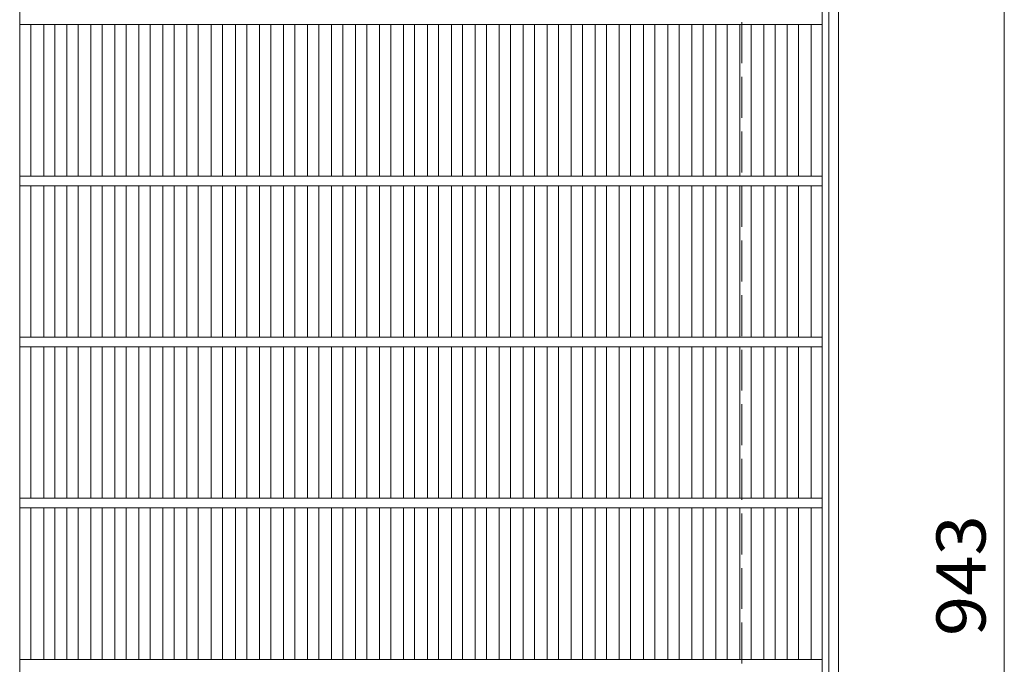
# Model space of a CAD drawing. Units: millimetres. Extents: x -2027 to 2389, y -10003 to 1716.
# Drawn here: x -1237 to -627, y 939 to 1339 of the extents above; entities that cross this region are included whole.
import ezdxf

# ---------------------------------------------------------------- set-up
doc = ezdxf.new("R2010")
doc.units = ezdxf.units.MM
doc.header["$LTSCALE"] = 10
doc.linetypes.add('JWW_DASHED3', pattern=[3.386667, 2.54, -0.846667])
for name, color, linetype in [('C-1', 7, 'Continuous'), ('C-2', 7, 'Continuous'), ('C-4', 7, 'Continuous')]:
    doc.layers.add(name, color=color, linetype=linetype)
doc.styles.add('ＭＳ ゴシック', font='txt', dxfattribs={"height": 1})

msp = doc.modelspace()

# ---------------------------------------------------------------- linework, layer by layer
at = {"layer": 'C-1', "color": 2, "linetype": 'Continuous', "lineweight": 9}
for p, q in [((-729.45, 1498.73), (-729.45, 478.73)), ((-735.45, 1492.73), (-735.45, 484.73))]:
    msp.add_line(p, q, dxfattribs=at)
at = {"layer": 'C-1', "color": 2, "linetype": 'JWW_DASHED3', "lineweight": 9}
msp.add_line((-789.45, 1438.73), (-789.45, 538.73), dxfattribs=at)
at = {"layer": 'C-2', "color": 3, "linetype": 'Continuous', "lineweight": 9}
for p, q in [((-1237.45, 488.73), (-1237.45, 1488.73)), ((-739.45, 488.73), (-739.45, 1488.73)), ((-1237.45, 1335.73), (-739.45, 1335.73)), ((-1230.45, 1241.73), (-1230.45, 1335.73)), ((-1222.57, 1241.73), (-1222.57, 1335.73)), ((-1215.57, 1241.73), (-1215.57, 1335.73)), ((-1208.21, 1241.73), (-1208.21, 1335.73)), ((-1201.21, 1241.73), (-1201.21, 1335.73)), ((-1193.33, 1241.73), (-1193.33, 1335.73)), ((-1186.33, 1241.73), (-1186.33, 1335.73)), ((-1178.45, 1241.73), (-1178.45, 1335.73)), ((-1171.45, 1241.73), (-1171.45, 1335.73)), ((-1163.57, 1241.73), (-1163.57, 1335.73)), ((-1156.57, 1241.73), (-1156.57, 1335.73)), ((-1148.69, 1241.73), (-1148.69, 1335.73)), ((-1141.69, 1241.73), (-1141.69, 1335.73)), ((-1133.7, 1241.73), (-1133.7, 1335.73)), ((-1126.7, 1241.73), (-1126.7, 1335.73)), ((-1118.62, 1241.73), (-1118.62, 1335.73)), ((-1111.62, 1241.73), (-1111.62, 1335.73)), ((-1103.54, 1241.73), (-1103.54, 1335.73)), ((-1096.54, 1241.73), (-1096.54, 1335.73)), ((-1088.66, 1241.73), (-1088.66, 1335.73)), ((-1081.66, 1241.73), (-1081.66, 1335.73)), ((-1073.78, 1241.73), (-1073.78, 1335.73)), ((-1066.78, 1241.73), (-1066.78, 1335.73)), ((-1058.91, 1241.73), (-1058.91, 1335.73)), ((-1051.91, 1241.73), (-1051.91, 1335.73)), ((-1044.03, 1241.73), (-1044.03, 1335.73)), ((-1037.03, 1241.73), (-1037.03, 1335.73)), ((-1029.15, 1241.73), (-1029.15, 1335.73)), ((-1022.15, 1241.73), (-1022.15, 1335.73)), ((-1014.27, 1241.73), (-1014.27, 1335.73)), ((-1007.27, 1241.73), (-1007.27, 1335.73)), ((-999.39, 1241.73), (-999.39, 1335.73)), ((-992.39, 1241.73), (-992.39, 1335.73)), ((-984.51, 1241.73), (-984.51, 1335.73)), ((-977.51, 1241.73), (-977.51, 1335.73)), ((-969.63, 1241.73), (-969.63, 1335.73)), ((-962.63, 1241.73), (-962.63, 1335.73)), ((-954.75, 1241.73), (-954.75, 1335.73)), ((-947.75, 1241.73), (-947.75, 1335.73)), ((-939.88, 1241.73), (-939.88, 1335.73)), ((-932.88, 1241.73), (-932.88, 1335.73)), ((-925, 1241.73), (-925, 1335.73)), ((-918, 1241.73), (-918, 1335.73)), ((-910.12, 1241.73), (-910.12, 1335.73)), ((-903.12, 1241.73), (-903.12, 1335.73)), ((-895.24, 1241.73), (-895.24, 1335.73)), ((-888.24, 1241.73), (-888.24, 1335.73)), ((-880.36, 1241.73), (-880.36, 1335.73)), ((-873.36, 1241.73), (-873.36, 1335.73)), ((-865.48, 1241.73), (-865.48, 1335.73)), ((-858.48, 1241.73), (-858.48, 1335.73)), ((-850.4, 1241.73), (-850.4, 1335.73)), ((-843.4, 1241.73), (-843.4, 1335.73)), ((-835.21, 1241.73), (-835.21, 1335.73)), ((-828.21, 1241.73), (-828.21, 1335.73)), ((-820.33, 1241.73), (-820.33, 1335.73)), ((-813.33, 1241.73), (-813.33, 1335.73)), ((-805.45, 1241.73), (-805.45, 1335.73)), ((-798.45, 1241.73), (-798.45, 1335.73)), ((-790.57, 1241.73), (-790.57, 1335.73)), ((-783.57, 1241.73), (-783.57, 1335.73)), ((-775.69, 1241.73), (-775.69, 1335.73)), ((-768.69, 1241.73), (-768.69, 1335.73)), ((-761.33, 1241.73), (-761.33, 1335.73)), ((-754.33, 1241.73), (-754.33, 1335.73)), ((-746.45, 1241.73), (-746.45, 1335.73)), ((-1237.45, 1241.73), (-739.45, 1241.73)), ((-1237.45, 1235.73), (-739.45, 1235.73)), ((-1230.45, 1141.73), (-1230.45, 1235.73)), ((-1222.57, 1141.73), (-1222.57, 1235.73)), ((-1215.57, 1141.73), (-1215.57, 1235.73)), ((-1208.21, 1141.73), (-1208.21, 1235.73)), ((-1201.21, 1141.73), (-1201.21, 1235.73)), ((-1193.33, 1141.73), (-1193.33, 1235.73)), ((-1186.33, 1141.73), (-1186.33, 1235.73)), ((-1178.45, 1141.73), (-1178.45, 1235.73)), ((-1171.45, 1141.73), (-1171.45, 1235.73)), ((-1163.57, 1141.73), (-1163.57, 1235.73)), ((-1156.57, 1141.73), (-1156.57, 1235.73)), ((-1148.69, 1141.73), (-1148.69, 1235.73)), ((-1141.69, 1141.73), (-1141.69, 1235.73)), ((-1133.7, 1141.73), (-1133.7, 1235.73)), ((-1126.7, 1141.73), (-1126.7, 1235.73)), ((-1118.62, 1141.73), (-1118.62, 1235.73)), ((-1111.62, 1141.73), (-1111.62, 1235.73)), ((-1103.54, 1141.73), (-1103.54, 1235.73)), ((-1096.54, 1141.73), (-1096.54, 1235.73)), ((-1088.66, 1141.73), (-1088.66, 1235.73)), ((-1081.66, 1141.73), (-1081.66, 1235.73)), ((-1073.78, 1141.73), (-1073.78, 1235.73)), ((-1066.78, 1141.73), (-1066.78, 1235.73)), ((-1058.91, 1141.73), (-1058.91, 1235.73)), ((-1051.91, 1141.73), (-1051.91, 1235.73)), ((-1044.03, 1141.73), (-1044.03, 1235.73)), ((-1037.03, 1141.73), (-1037.03, 1235.73)), ((-1029.15, 1141.73), (-1029.15, 1235.73)), ((-1022.15, 1141.73), (-1022.15, 1235.73)), ((-1014.27, 1141.73), (-1014.27, 1235.73)), ((-1007.27, 1141.73), (-1007.27, 1235.73)), ((-999.39, 1141.73), (-999.39, 1235.73)), ((-992.39, 1141.73), (-992.39, 1235.73)), ((-984.51, 1141.73), (-984.51, 1235.73)), ((-977.51, 1141.73), (-977.51, 1235.73)), ((-969.63, 1141.73), (-969.63, 1235.73)), ((-962.63, 1141.73), (-962.63, 1235.73)), ((-954.75, 1141.73), (-954.75, 1235.73)), ((-947.75, 1141.73), (-947.75, 1235.73)), ((-939.88, 1141.73), (-939.88, 1235.73)), ((-932.88, 1141.73), (-932.88, 1235.73)), ((-925, 1141.73), (-925, 1235.73)), ((-918, 1141.73), (-918, 1235.73)), ((-910.12, 1141.73), (-910.12, 1235.73)), ((-903.12, 1141.73), (-903.12, 1235.73)), ((-895.24, 1141.73), (-895.24, 1235.73)), ((-888.24, 1141.73), (-888.24, 1235.73)), ((-880.36, 1141.73), (-880.36, 1235.73)), ((-873.36, 1141.73), (-873.36, 1235.73)), ((-865.48, 1141.73), (-865.48, 1235.73)), ((-858.48, 1141.73), (-858.48, 1235.73)), ((-850.4, 1141.73), (-850.4, 1235.73)), ((-843.4, 1141.73), (-843.4, 1235.73)), ((-835.21, 1141.73), (-835.21, 1235.73)), ((-828.21, 1141.73), (-828.21, 1235.73)), ((-820.33, 1141.73), (-820.33, 1235.73)), ((-813.33, 1141.73), (-813.33, 1235.73)), ((-805.45, 1141.73), (-805.45, 1235.73)), ((-798.45, 1141.73), (-798.45, 1235.73)), ((-790.57, 1141.73), (-790.57, 1235.73)), ((-783.57, 1141.73), (-783.57, 1235.73)), ((-775.69, 1141.73), (-775.69, 1235.73)), ((-768.69, 1141.73), (-768.69, 1235.73)), ((-761.33, 1141.73), (-761.33, 1235.73)), ((-754.33, 1141.73), (-754.33, 1235.73)), ((-746.45, 1141.73), (-746.45, 1235.73)), ((-1237.45, 1141.73), (-739.45, 1141.73)), ((-1237.45, 1135.73), (-739.45, 1135.73)), ((-1230.45, 1041.73), (-1230.45, 1135.73)), ((-1222.57, 1041.73), (-1222.57, 1135.73)), ((-1215.57, 1041.73), (-1215.57, 1135.73)), ((-1208.21, 1041.73), (-1208.21, 1135.73)), ((-1201.21, 1041.73), (-1201.21, 1135.73)), ((-1193.33, 1041.73), (-1193.33, 1135.73)), ((-1186.33, 1041.73), (-1186.33, 1135.73)), ((-1178.45, 1041.73), (-1178.45, 1135.73)), ((-1171.45, 1041.73), (-1171.45, 1135.73)), ((-1163.57, 1041.73), (-1163.57, 1135.73)), ((-1156.57, 1041.73), (-1156.57, 1135.73)), ((-1148.69, 1041.73), (-1148.69, 1135.73)), ((-1141.69, 1041.73), (-1141.69, 1135.73)), ((-1133.7, 1041.73), (-1133.7, 1135.73)), ((-1126.7, 1041.73), (-1126.7, 1135.73)), ((-1118.62, 1041.73), (-1118.62, 1135.73)), ((-1111.62, 1041.73), (-1111.62, 1135.73)), ((-1103.54, 1041.73), (-1103.54, 1135.73)), ((-1096.54, 1041.73), (-1096.54, 1135.73)), ((-1088.66, 1041.73), (-1088.66, 1135.73)), ((-1081.66, 1041.73), (-1081.66, 1135.73)), ((-1073.78, 1041.73), (-1073.78, 1135.73)), ((-1066.78, 1041.73), (-1066.78, 1135.73)), ((-1058.91, 1041.73), (-1058.91, 1135.73)), ((-1051.91, 1041.73), (-1051.91, 1135.73)), ((-1044.03, 1041.73), (-1044.03, 1135.73)), ((-1037.03, 1041.73), (-1037.03, 1135.73)), ((-1029.15, 1041.73), (-1029.15, 1135.73)), ((-1022.15, 1041.73), (-1022.15, 1135.73)), ((-1014.27, 1041.73), (-1014.27, 1135.73)), ((-1007.27, 1041.73), (-1007.27, 1135.73)), ((-999.39, 1041.73), (-999.39, 1135.73)), ((-992.39, 1041.73), (-992.39, 1135.73)), ((-984.51, 1041.73), (-984.51, 1135.73)), ((-977.51, 1041.73), (-977.51, 1135.73)), ((-969.63, 1041.73), (-969.63, 1135.73)), ((-962.63, 1041.73), (-962.63, 1135.73)), ((-954.75, 1041.73), (-954.75, 1135.73)), ((-947.75, 1041.73), (-947.75, 1135.73)), ((-939.88, 1041.73), (-939.88, 1135.73)), ((-932.88, 1041.73), (-932.88, 1135.73)), ((-925, 1041.73), (-925, 1135.73)), ((-918, 1041.73), (-918, 1135.73)), ((-910.12, 1041.73), (-910.12, 1135.73)), ((-903.12, 1041.73), (-903.12, 1135.73)), ((-895.24, 1041.73), (-895.24, 1135.73)), ((-888.24, 1041.73), (-888.24, 1135.73)), ((-880.36, 1041.73), (-880.36, 1135.73)), ((-873.36, 1041.73), (-873.36, 1135.73)), ((-865.48, 1041.73), (-865.48, 1135.73)), ((-858.48, 1041.73), (-858.48, 1135.73)), ((-850.4, 1041.73), (-850.4, 1135.73)), ((-843.4, 1041.73), (-843.4, 1135.73)), ((-835.21, 1041.73), (-835.21, 1135.73)), ((-828.21, 1041.73), (-828.21, 1135.73)), ((-820.33, 1041.73), (-820.33, 1135.73)), ((-813.33, 1041.73), (-813.33, 1135.73)), ((-805.45, 1041.73), (-805.45, 1135.73)), ((-798.45, 1041.73), (-798.45, 1135.73)), ((-790.57, 1041.73), (-790.57, 1135.73)), ((-783.57, 1041.73), (-783.57, 1135.73)), ((-775.69, 1041.73), (-775.69, 1135.73)), ((-768.69, 1041.73), (-768.69, 1135.73)), ((-761.33, 1041.73), (-761.33, 1135.73)), ((-754.33, 1041.73), (-754.33, 1135.73)), ((-746.45, 1041.73), (-746.45, 1135.73)), ((-1237.45, 1041.73), (-739.45, 1041.73)), ((-1237.45, 1035.73), (-739.45, 1035.73)), ((-1230.45, 941.73), (-1230.45, 1035.73)), ((-1222.57, 941.73), (-1222.57, 1035.73)), ((-1215.57, 941.73), (-1215.57, 1035.73)), ((-1208.21, 941.73), (-1208.21, 1035.73)), ((-1201.21, 941.73), (-1201.21, 1035.73)), ((-1193.33, 941.73), (-1193.33, 1035.73)), ((-1186.33, 941.73), (-1186.33, 1035.73)), ((-1178.45, 941.73), (-1178.45, 1035.73)), ((-1171.45, 941.73), (-1171.45, 1035.73)), ((-1163.57, 941.73), (-1163.57, 1035.73)), ((-1156.57, 941.73), (-1156.57, 1035.73)), ((-1148.69, 941.73), (-1148.69, 1035.73)), ((-1141.69, 941.73), (-1141.69, 1035.73)), ((-1133.7, 941.73), (-1133.7, 1035.73)), ((-1126.7, 941.73), (-1126.7, 1035.73)), ((-1118.62, 941.73), (-1118.62, 1035.73)), ((-1111.62, 941.73), (-1111.62, 1035.73)), ((-1103.54, 941.73), (-1103.54, 1035.73)), ((-1096.54, 941.73), (-1096.54, 1035.73)), ((-1088.66, 941.73), (-1088.66, 1035.73)), ((-1081.66, 941.73), (-1081.66, 1035.73)), ((-1073.78, 941.73), (-1073.78, 1035.73)), ((-1066.78, 941.73), (-1066.78, 1035.73)), ((-1058.91, 941.73), (-1058.91, 1035.73)), ((-1051.91, 941.73), (-1051.91, 1035.73)), ((-1044.03, 941.73), (-1044.03, 1035.73)), ((-1037.03, 941.73), (-1037.03, 1035.73)), ((-1029.15, 941.73), (-1029.15, 1035.73)), ((-1022.15, 941.73), (-1022.15, 1035.73)), ((-1014.27, 941.73), (-1014.27, 1035.73)), ((-1007.27, 941.73), (-1007.27, 1035.73)), ((-999.39, 941.73), (-999.39, 1035.73)), ((-992.39, 941.73), (-992.39, 1035.73)), ((-984.51, 941.73), (-984.51, 1035.73)), ((-977.51, 941.73), (-977.51, 1035.73)), ((-969.63, 941.73), (-969.63, 1035.73)), ((-962.63, 941.73), (-962.63, 1035.73)), ((-954.75, 941.73), (-954.75, 1035.73)), ((-947.75, 941.73), (-947.75, 1035.73)), ((-939.88, 941.73), (-939.88, 1035.73)), ((-932.88, 941.73), (-932.88, 1035.73)), ((-925, 941.73), (-925, 1035.73)), ((-918, 941.73), (-918, 1035.73)), ((-910.12, 941.73), (-910.12, 1035.73)), ((-903.12, 941.73), (-903.12, 1035.73)), ((-895.24, 941.73), (-895.24, 1035.73)), ((-888.24, 941.73), (-888.24, 1035.73)), ((-880.36, 941.73), (-880.36, 1035.73)), ((-873.36, 941.73), (-873.36, 1035.73)), ((-865.48, 941.73), (-865.48, 1035.73)), ((-858.48, 941.73), (-858.48, 1035.73)), ((-850.4, 941.73), (-850.4, 1035.73)), ((-843.4, 941.73), (-843.4, 1035.73)), ((-835.21, 941.73), (-835.21, 1035.73)), ((-828.21, 941.73), (-828.21, 1035.73)), ((-820.33, 941.73), (-820.33, 1035.73)), ((-813.33, 941.73), (-813.33, 1035.73)), ((-805.45, 941.73), (-805.45, 1035.73)), ((-798.45, 941.73), (-798.45, 1035.73)), ((-790.57, 941.73), (-790.57, 1035.73)), ((-783.57, 941.73), (-783.57, 1035.73)), ((-775.69, 941.73), (-775.69, 1035.73)), ((-768.69, 941.73), (-768.69, 1035.73)), ((-761.33, 941.73), (-761.33, 1035.73)), ((-754.33, 941.73), (-754.33, 1035.73)), ((-746.45, 941.73), (-746.45, 1035.73)), ((-1237.45, 941.73), (-739.45, 941.73))]:
    msp.add_line(p, q, dxfattribs=at)
at = {"layer": 'C-4', "color": 7, "linetype": 'Continuous', "lineweight": 9}
msp.add_line((-626.54, 1460.23), (-626.54, 517.23), dxfattribs=at)

# ---------------------------------------------------------------- texts
at = {"layer": 'C-4', "color": 2, "linetype": 'Continuous', "lineweight": 211, "style": 'ＭＳ ゴシック', "width": 1.083333}
msp.add_text('943', height=30.48, rotation=90, dxfattribs=at).set_placement((-638.18, 956.23))

doc.saveas('drawing.dxf')
